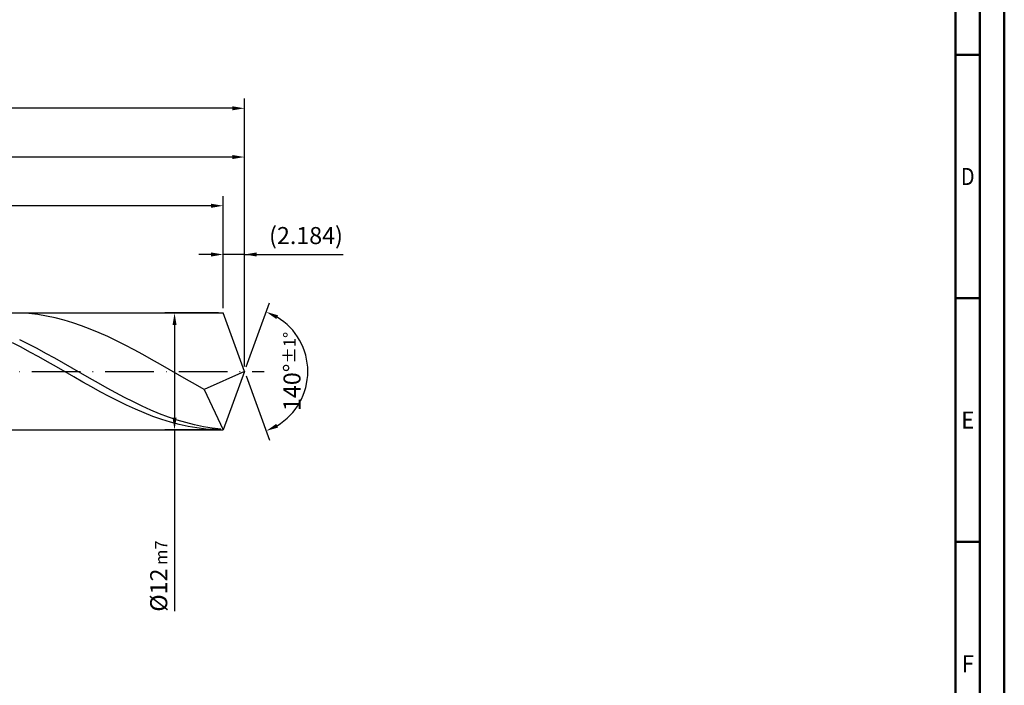
# Model space of a CAD drawing. Units: millimetres. Extents: x -202 to 392, y -196 to 225.
# Drawn here: x 190 to 392, y -64 to 72 of the extents above; entities that cross this region are included whole.
import ezdxf
from ezdxf.enums import TextEntityAlignment as Align

# ---------------------------------------------------------------- set-up
doc = ezdxf.new("R2010")
doc.units = ezdxf.units.MM
doc.linetypes.add('GEN7', pattern=[15, 10, -2.5, 0, -2.5])
doc.layers.get('0').update_dxf_attribs({"linetype": 'CONTINUOUS'})
doc.layers.get('DEFPOINTS').update_dxf_attribs({"linetype": 'CONTINUOUS'})
for name, color, linetype in [('AM_0', 7, 'CONTINUOUS'), ('AM_5', 3, 'CONTINUOUS'), ('AM_7', 4, 'GEN7')]:
    doc.layers.add(name, color=color, linetype=linetype)
doc.layers.add('AM_BOR', color=7, linetype='CONTINUOUS', lineweight=50)
doc.styles.get("Standard").update_dxf_attribs({"font": 'ISOCP.SHX'})
doc.dimstyles.get("Standard").update_dxf_attribs({"dimtxt": 3.5, "dimasz": 2.5, "dimexe": 2, "dimexo": 1, "dimgap": 1.5, "dimtad": 1, "dimdsep": 46, "dimtxsty": 'STANDARD', "dimcen": -2, "dimclrt": 2, "dimazin": 2, "dimtp": 0.1, "dimtm": 0.1, "dimtfac": 1, "dimtmove": 0, "dimatfit": 3, "dimfxl": 1, "dimarcsym": 0})

# ---------------------------------------------------------------- blocks, each defined once
blk = doc.blocks.new('A2')
at = {"layer": 'AM_BOR', "color": 1}
for p, q in [((584, 260), (589, 260)), ((589, 210), (584, 210)), ((584, 160), (589, 160))]:
    blk.add_line(p, q, dxfattribs=at)
for points in [[(0, 0), (594, 0), (594, 420), (0, 420)], [(10, 410), (10, 10), (584, 10), (584, 410)]]:
    blk.add_lwpolyline(points, close=True, dxfattribs=at)
at = {"layer": 'AM_BOR', "color": 7}
blk.add_lwpolyline([(5, 5), (589, 5), (589, 415), (5, 415)], close=True, dxfattribs=at)
at = {"layer": 'AM_BOR', "color": 2}
for s, width, p in [('D', 0.84375, (586.5, 235)), ('E', 0.964286, (586.5, 185)), ('F', 0.964286, (586.5, 135))]:
    blk.add_text(s, height=3.5, dxfattribs=dict(at, width=width)).set_placement(p, align=Align.MIDDLE_CENTER)
blk = doc.blocks.new('MAPAL_FRAME-Model')
blk.add_blockref('A2', (0, 0))
blk = doc.blocks.new('*D50')
at = {"layer": 'AM_5', "color": 0, "lineweight": -2}
for p, q in [((231.63, 13), (231.63, 26)), ((236, 1), (236, 26)), ((229.13, 24), (226.63, 24)), ((236, 24), (231.63, 24)), ((236, 24), (256.25, 24)), ((238.5, 24), (241, 24))]:
    blk.add_line(p, q, dxfattribs=at)
at = {"layer": 'AM_5', "color": 0}
for points in [[(229.13, 23.58), (229.13, 24.42), (231.63, 24)], [(238.5, 24.42), (238.5, 23.58), (236, 24)]]:
    blk.add_solid(points, dxfattribs=at)
at = {"layer": 'DEFPOINTS', "color": 0}
for p in [(231.63, 24), (231.63, 12), (236, 0)]:
    blk.add_point(p, dxfattribs=at)
at = {"layer": 'AM_5', "color": 2, "insert": (248.62, 27.43), "char_height": 3.5, "attachment_point": 5}
blk.add_mtext('(2.184)', dxfattribs=at)
blk = doc.blocks.new('*D51')
at = {"layer": 'AM_5', "color": 0, "lineweight": -2}
for p, q in [((236.34, 0.94), (241.13, 14.1)), ((236.34, -0.94), (241.13, -14.1))]:
    blk.add_line(p, q, dxfattribs=at)
blk.add_arc((236, 0), 13, 301.0355, 58.9645, dxfattribs=at)
at = {"layer": 'AM_5', "color": 0}
for points in [[(242.88, 11.52), (242.52, 10.76), (240.45, 12.22)], [(242.52, -10.76), (242.88, -11.52), (240.45, -12.22)]]:
    blk.add_solid(points, dxfattribs=at)
at = {"layer": 'DEFPOINTS', "color": 0}
for p in [(231.63, 12), (236, 0), (236, 0), (247.94, -5.15), (231.63, -12)]:
    blk.add_point(p, dxfattribs=at)
at = {"layer": 'AM_5', "color": 2, "insert": (245.75, 0), "char_height": 3.5, "attachment_point": 5, "rotation": 90}
blk.add_mtext('140%%d{}{\\H0.71x;\\C3;%%p1%%d}', dxfattribs=at)
blk = doc.blocks.new('*D52')
at = {"layer": 'AM_5', "color": 0, "lineweight": -2}
for p, q in [((94, 13), (94, 46)), ((236, 1), (236, 46)), ((233.5, 44), (96.5, 44))]:
    blk.add_line(p, q, dxfattribs=at)
at = {"layer": 'AM_5', "color": 0}
for points in [[(96.5, 44.42), (96.5, 43.58), (94, 44)], [(233.5, 43.58), (233.5, 44.42), (236, 44)]]:
    blk.add_solid(points, dxfattribs=at)
at = {"layer": 'DEFPOINTS', "color": 0}
for p in [(94, 44), (94, 12), (236, 0)]:
    blk.add_point(p, dxfattribs=at)
at = {"layer": 'AM_5', "color": 2, "insert": (165, 47.25), "char_height": 3.5, "attachment_point": 5}
blk.add_mtext('71{}{\\H0.71x;\\C3;%%p1}', dxfattribs=at)
blk = doc.blocks.new('*D53')
at = {"layer": 'AM_5', "color": 0, "lineweight": -2}
for p, q in [((230.63, 12), (219.63, 12)), ((221.63, 9.5), (221.63, -9.5)), ((230.63, -12), (219.63, -12)), ((221.63, -12), (221.63, -49.21))]:
    blk.add_line(p, q, dxfattribs=at)
at = {"layer": 'AM_5', "color": 0}
for points in [[(222.05, 9.5), (221.22, 9.5), (221.63, 12)], [(221.22, -9.5), (222.05, -9.5), (221.63, -12)]]:
    blk.add_solid(points, dxfattribs=at)
at = {"layer": 'DEFPOINTS', "color": 0}
for p in [(231.63, 12), (221.63, -12), (231.63, -12)]:
    blk.add_point(p, dxfattribs=at)
at = {"layer": 'AM_5', "color": 2, "insert": (218.38, -42), "char_height": 3.5, "attachment_point": 5, "rotation": 90}
blk.add_mtext('%%c12{}{\\H0.71x;\\C3; m7', dxfattribs=at)
blk = doc.blocks.new('*D54')
at = {"layer": 'AM_5', "color": 0, "lineweight": -2}
for p, q in [((0, 7.8), (0, 56)), ((236, 1), (236, 56)), ((233.5, 54), (2.5, 54))]:
    blk.add_line(p, q, dxfattribs=at)
at = {"layer": 'AM_5', "color": 0}
for points in [[(2.5, 54.42), (2.5, 53.58), (0, 54)], [(233.5, 53.58), (233.5, 54.42), (236, 54)]]:
    blk.add_solid(points, dxfattribs=at)
at = {"layer": 'DEFPOINTS', "color": 0}
for p in [(0, 54), (0, 6.8), (236, 0)]:
    blk.add_point(p, dxfattribs=at)
at = {"layer": 'AM_5', "color": 2, "insert": (118, 54), "char_height": 3.5, "attachment_point": 5}
blk.add_mtext('118{}{\\H0.71x;\\C3%%p1.5}\\P MIN. REGRIND LENGTH 108', dxfattribs=at)
blk = doc.blocks.new('*D55')
at = {"layer": 'AM_5', "color": 0, "lineweight": -2}
for p, q in [((119.63, 13), (119.63, 36)), ((231.63, 13), (231.63, 36)), ((229.13, 34), (122.13, 34))]:
    blk.add_line(p, q, dxfattribs=at)
at = {"layer": 'AM_5', "color": 0}
for points in [[(122.13, 34.42), (122.13, 33.58), (119.63, 34)], [(229.13, 33.58), (229.13, 34.42), (231.63, 34)]]:
    blk.add_solid(points, dxfattribs=at)
at = {"layer": 'DEFPOINTS', "color": 0}
for p in [(119.63, 34), (119.63, 12), (231.63, 12)]:
    blk.add_point(p, dxfattribs=at)
at = {"layer": 'AM_5', "color": 2, "insert": (175.63, 37.43), "char_height": 3.5, "attachment_point": 5}
blk.add_mtext('(56)', dxfattribs=at)

msp = doc.modelspace()

# ---------------------------------------------------------------- linework, layer by layer
at = {"layer": 'AM_0'}
for p, q in [((90, 12), (231.6324, 12)), ((189.9421, 11.9725), (188.1435, 11.9979)), ((191.7406, 11.8574), (189.9421, 11.9725)), ((193.5392, 11.6537), (191.7406, 11.8574)), ((195.3377, 11.3627), (193.5392, 11.6537)), ((197.1363, 10.9867), (195.3377, 11.3627)), ((198.9348, 10.5285), (197.1363, 10.9867)), ((200.7334, 9.9915), (198.9348, 10.5285)), ((236, 0), (231.6324, 12)), ((236, 0), (231.6324, 12)), ((202.5319, 9.3798), (200.7334, 9.9915)), ((204.3305, 8.6978), (202.5319, 9.3798)), ((206.129, 7.9508), (204.3305, 8.6978)), ((191.6323, 5.6179), (189.8364, 6.5121)), ((207.9276, 7.1442), (206.129, 7.9508)), ((209.7261, 6.2842), (207.9276, 7.1442)), ((211.5247, 5.3772), (209.7261, 6.2842)), ((190.1475, 4.9494), (188.3438, 5.8783)), ((191.9512, 3.9833), (190.1475, 4.9494)), ((193.4282, 4.6819), (191.6323, 5.6179)), ((195.2241, 3.7109), (193.4282, 4.6819)), ((213.3232, 4.4299), (211.5247, 5.3772)), ((215.1218, 3.4495), (213.3232, 4.4299)), ((193.7549, 2.9873), (191.9512, 3.9833)), ((195.5586, 1.9687), (193.7549, 2.9873)), ((197.02, 2.7123), (195.2241, 3.7109)), ((198.8159, 1.6934), (197.02, 2.7123)), ((216.9203, 2.4433), (215.1218, 3.4495)), ((218.7189, 1.4187), (216.9203, 2.4433)), ((197.3623, 0.9353), (195.5586, 1.9687)), ((199.166, -0.1051), (197.3623, 0.9353)), ((200.6118, 0.6618), (198.8159, 1.6934)), ((202.4077, -0.3746), (200.6118, 0.6618)), ((220.5174, 0.3836), (218.7189, 1.4187)), ((222.316, -0.6544), (220.5174, 0.3836)), ((236, 0), (227.7116, -3.7082)), ((236, 0), (231.6324, -12)), ((200.9697, -1.1447), (199.166, -0.1051)), ((202.7733, -2.1757), (200.9697, -1.1447)), ((204.2036, -1.4083), (202.4077, -0.3746)), ((205.9995, -2.4315), (204.2036, -1.4083)), ((224.1145, -1.6875), (222.316, -0.6544)), ((225.9131, -2.708), (224.1145, -1.6875)), ((204.577, -3.1903), (202.7733, -2.1757)), ((206.3807, -4.1809), (204.577, -3.1903)), ((207.7955, -3.4365), (205.9995, -2.4315)), ((209.5914, -4.4159), (207.7955, -3.4365)), ((227.7116, -3.7082), (225.9131, -2.708)), ((227.7116, -3.7082), (231.6324, -12)), ((208.1844, -5.1401), (206.3807, -4.1809)), ((209.9881, -6.0606), (208.1844, -5.1401)), ((211.3873, -5.3623), (209.5914, -4.4159)), ((211.7918, -6.9354), (209.9881, -6.0606)), ((213.1832, -6.2688), (211.3873, -5.3623)), ((213.5955, -7.7581), (211.7918, -6.9354)), ((214.9791, -7.1284), (213.1832, -6.2688)), ((215.3992, -8.5224), (213.5955, -7.7581)), ((216.775, -7.9349), (214.9791, -7.1284)), ((218.5709, -8.6821), (216.775, -7.9349)), ((217.2029, -9.2225), (215.3992, -8.5224)), ((219.0065, -9.8532), (217.2029, -9.2225)), ((220.3668, -9.3646), (218.5709, -8.6821)), ((220.8102, -10.4098), (219.0065, -9.8532)), ((222.1627, -9.9772), (220.3668, -9.3646)), ((223.9586, -10.5154), (222.1627, -9.9772)), ((222.6139, -10.888), (220.8102, -10.4098)), ((224.4176, -11.2843), (222.6139, -10.888)), ((225.7545, -10.9751), (223.9586, -10.5154)), ((226.2213, -11.5956), (224.4176, -11.2843)), ((227.5505, -11.3529), (225.7545, -10.9751)), ((228.025, -11.8197), (226.2213, -11.5956)), ((229.3464, -11.646), (227.5505, -11.3529)), ((229.8287, -11.9548), (228.025, -11.8197)), ((231.1423, -11.8523), (229.3464, -11.646))]:
    msp.add_line(p, q, dxfattribs=at)
at = {"layer": 'AM_0', "extrusion": (0, 0, -1)}
for p in [(236, 0), (90, -12)]:
    msp.add_line(p, (231.6324, -12), dxfattribs=at)
at = {"layer": 'AM_7'}
msp.add_line((-4, 0), (240, 0), dxfattribs=at)

# ---------------------------------------------------------------- block references
at = {"layer": 'AM_0'}
msp.add_blockref('MAPAL_FRAME-Model', (-202, -195), dxfattribs=at)

# ---------------------------------------------------------------- dimensions: what is measured, and where the dimension line sits
at = {"layer": 'AM_5'}
for base, p1, p2, text, picture, middle in [((0, 54), (236, 0), (0, 6.8), '<>{}{\\H0.71x;\\C3%%p1.5}\\X MIN. REGRIND LENGTH 108', '*D54', (118, 54)), ((94, 44), (236, 0), (94, 12), '<>{}{\\H0.71x;\\C3;%%p1}', '*D52', (165, 44)), ((119.6324, 34), (231.6324, 12), (119.6324, 12), '(56)', '*D55', (175.6324, 34)), ((231.6324, 24), (236, 0), (231.6324, 12), '(<>)', '*D50', (248.625, 24))]:
    dim = msp.add_linear_dim(base=base, p1=p1, p2=p2, text=text, dimstyle='STANDARD', override={"dimdec": 3, "dimlfac": 0.5, "dimtp": 0.01}, dxfattribs=at)
    dim.commit()
    dim.dimension.update_dxf_attribs({"geometry": picture, "text_midpoint": middle, "dimtype": 160})
dim = msp.add_angular_dim_2l(base=(247.9368, -5.149), line1=((236, 0), (231.6324, 12)), line2=((236, 0), (231.6324, -12)), text='<>{}{\\H0.71x;\\C3;%%p1%%d}', dimstyle='STANDARD', override={"dimdec": 3, "dimtp": 0.01}, dxfattribs=at)
dim.commit()
dim.dimension.update_dxf_attribs({"geometry": '*D51', "text_midpoint": (245.7482, 0)})
dim = msp.add_linear_dim(base=(221.6324, -12), p1=(231.6324, 12), p2=(231.6324, -12), angle=90, text='%%c<>{}{\\H0.71x;\\C3; m7', dimstyle='STANDARD', override={"dimdec": 3, "dimlfac": 0.5, "dimtp": 0.01}, dxfattribs=at)
dim.commit()
dim.dimension.update_dxf_attribs({"geometry": '*D53', "text_midpoint": (221.6324, -42), "dimtype": 160})

doc.saveas('drawing.dxf')
